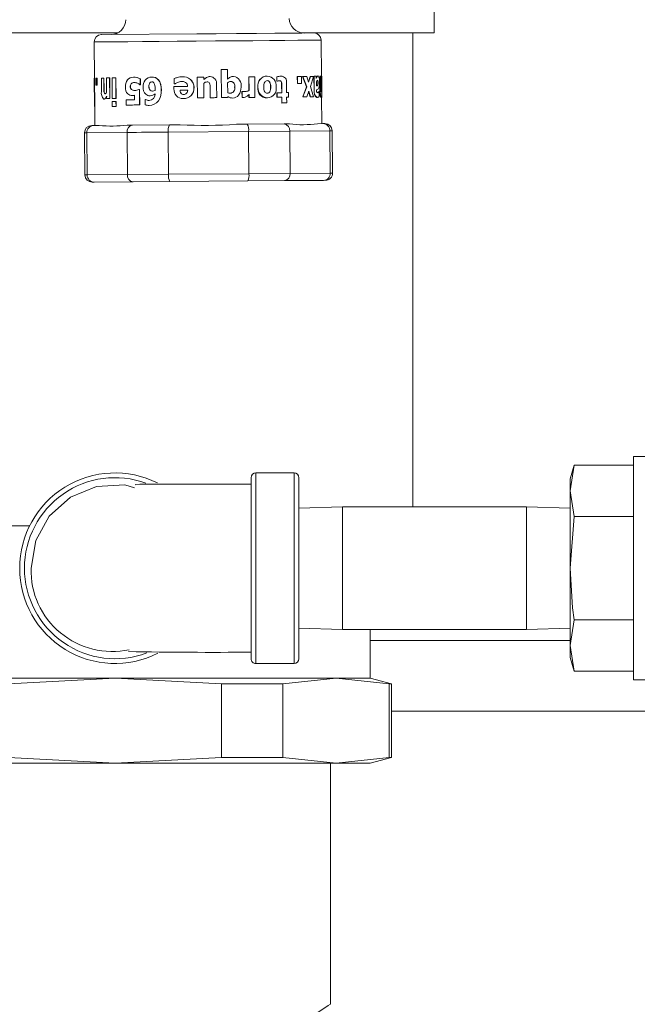
# Model space of a CAD drawing. Units: inches. Extents: x 0.8 to 15.8, y 0.6 to 10.5.
# Drawn here: x 5.2 to 5.3, y 9.3 to 9.5 of the extents above; entities that cross this region are included whole.
import ezdxf

# ---------------------------------------------------------------- set-up
doc = ezdxf.new("R2010")
doc.units = ezdxf.units.IN
doc.header["$MEASUREMENT"] = 0

msp = doc.modelspace()

# ---------------------------------------------------------------- linework, layer by layer
at = {"color": 7, "linetype": 'Continuous', "lineweight": 15}
for p, q in [((5.272724093255171, 9.484718963800011), (5.272724093255171, 9.524641169281953)), ((5.214130263469426, 9.484718963800011), (5.155536433683681, 9.484718963800011)), ((5.229163423138416, 9.484515466150834), (5.211704815932847, 9.484376598866152)), ((5.214682897085355, 9.484718963800011), (5.214130263469426, 9.484718963800011)), ((5.272724093255171, 9.484718963800011), (5.24834505043951, 9.484718963800011)), ((5.268817720604144, 9.397635634238512), (5.268817720604144, 9.484718963800011)), ((5.210317365294128, 9.483032194396827), (5.210370164684185, 9.476397071046339)), ((5.252035532251193, 9.476728484995594), (5.251982732861136, 9.483363608346082)), ((5.233626536024599, 9.477963770725468), (5.233621647192187, 9.477963746281306)), ((5.233662713384454, 9.472809939151858), (5.233621647192187, 9.477963746281306)), ((5.233626536024599, 9.477963770725468), (5.233667602216865, 9.47280996359602)), ((5.234805331295944, 9.476218628663275), (5.234791447011893, 9.47797303506289)), ((5.210331249578181, 9.476396753272232), (5.210328511832029, 9.47639672882807)), ((5.210328511832029, 9.47639672882807), (5.210369969130889, 9.471174038049927)), ((5.210331249578181, 9.476396753272232), (5.210372902430337, 9.476397071046339)), ((5.210372902430337, 9.47117406249409), (5.210331249578181, 9.476396753272232)), ((5.210372902430337, 9.476397071046339), (5.210414555282493, 9.47117440471236)), ((5.210587424396605, 9.476398782137682), (5.210597788721319, 9.475077917396424)), ((5.210807421855176, 9.476400542117352), (5.210848292494145, 9.476400859891458)), ((5.210817981733187, 9.475079677376094), (5.210807421855176, 9.476400542117352)), ((5.210848292494145, 9.476400859891458), (5.210858656818861, 9.4750799951502)), ((5.211626203507651, 9.47640704426446), (5.211645758837302, 9.473951701517677)), ((5.212069131724239, 9.476410564223798), (5.212107264617059, 9.476410881997904)), ((5.212083993774774, 9.474542712468047), (5.212069131724239, 9.476410564223798)), ((5.212107264617059, 9.476410881997904), (5.212122126667594, 9.474543030242154)), ((5.212568183736926, 9.476414548622213), (5.212589303492949, 9.473744439467541)), ((5.213128052824826, 9.47641899745971), (5.213164034631384, 9.476419290789654)), ((5.213157972479191, 9.47264682325841), (5.213128052824826, 9.47641899745971)), ((5.213164034631384, 9.476419290789654), (5.213194149839046, 9.472647116588353)), ((5.213595620756775, 9.476422712972342), (5.21362554041114, 9.472650538771044)), ((5.214255613132487, 9.476427968467187), (5.214289443852783, 9.47642823735297)), ((5.214285728340148, 9.472655794265886), (5.214255613132487, 9.476427968467187)), ((5.214289443852783, 9.47642823735297), (5.214319559060444, 9.47265606315167)), ((5.217085073779649, 9.475360491909877), (5.217113233454346, 9.475360711907335)), ((5.217499255661651, 9.476559111396655), (5.217526437569866, 9.476559331394114)), ((5.217672906988949, 9.475592075901266), (5.217700088897164, 9.475592295898725)), ((5.218770156535652, 9.476265317012816), (5.218794991804309, 9.476265537010274)), ((5.218778760880697, 9.475175400714733), (5.218770156535652, 9.476265317012816)), ((5.218778760880697, 9.475175400714733), (5.218803596149354, 9.475175620712191)), ((5.218794991804309, 9.476265537010274), (5.218803596149354, 9.475175620712191)), ((5.220518403006426, 9.475529621067194), (5.220539718315746, 9.475529792176328)), ((5.220867856747284, 9.476585902198279), (5.220888389843418, 9.476586073307413)), ((5.220898754168132, 9.475735245358472), (5.220878025518703, 9.475735074249338)), ((5.222078136099367, 9.47609714117782), (5.222096518109239, 9.476097287842792)), ((5.225010848887085, 9.476302814357421), (5.225018475465649, 9.475330401146378)), ((5.225138936296298, 9.475331354468699), (5.225151060600681, 9.475331452245346)), ((5.225584797812334, 9.475602342449333), (5.225596139903532, 9.475602415781818)), ((5.226326140359393, 9.475774356017773), (5.226335918024219, 9.47577442935026)), ((5.226437801291699, 9.476626161733197), (5.226447383403228, 9.476626235065682)), ((5.230411639830021, 9.476556471427154), (5.229236951177903, 9.476547133757245)), ((5.229236951177903, 9.476547133757245), (5.229267066385564, 9.472774959555947)), ((5.230411639830021, 9.476556471427154), (5.230413204256394, 9.476556495871316)), ((5.230414964236062, 9.476139136248245), (5.230411639830021, 9.476556471427154)), ((5.230413204256394, 9.476556495871316), (5.230416528662434, 9.476139160692407)), ((5.230441755037683, 9.472784321670016), (5.230420439728364, 9.475458464111428)), ((5.230420439728364, 9.475458464111428), (5.230422004154736, 9.475458464111428)), ((5.230422004154736, 9.475458464111428), (5.230443319464054, 9.472784321670016)), ((5.231508302716834, 9.47545494415209), (5.231507716056944, 9.47545494415209)), ((5.232798758920484, 9.47280307034232), (5.232779203590834, 9.4752584130891)), ((5.234825277732188, 9.473702517729603), (5.23481061123495, 9.475550105275003)), ((5.235309272141044, 9.47657111348023), (5.23530105890259, 9.476571064591905)), ((5.235390817865687, 9.475781640378068), (5.235399226657437, 9.475781689266393)), ((5.235903558609129, 9.476701449752351), (5.235894172050896, 9.476701376419864)), ((5.238716006119495, 9.476622519553048), (5.238700948515665, 9.476622421776401)), ((5.238721090505204, 9.474098170936761), (5.238700948515665, 9.476622421776401)), ((5.238716006119495, 9.476622519553048), (5.238735952555739, 9.47409829315757)), ((5.239831833229365, 9.47285899858512), (5.239801913575, 9.47663117278642)), ((5.242053123124391, 9.475923758736304), (5.242074829540303, 9.47592392984544)), ((5.242075025093599, 9.476766764553386), (5.242053318677686, 9.476766593444252)), ((5.242518344416782, 9.47567623715125), (5.242541028599176, 9.475676432704548)), ((5.243830115929752, 9.476630781679827), (5.243855342305001, 9.476631001677285)), ((5.243836569188536, 9.475804226783815), (5.243830115929752, 9.476630781679827)), ((5.243861991117082, 9.475804446781273), (5.243836569188536, 9.475804226783815)), ((5.243855342305001, 9.476631001677285), (5.243861991117082, 9.475804446781273)), ((5.244305114886967, 9.475921412096746), (5.244279106298531, 9.475921216543451)), ((5.244587298293827, 9.47674217372635), (5.244560703045502, 9.47674195372889)), ((5.244704630271731, 9.475669319453386), (5.244677643916813, 9.475669099455928)), ((5.245637810602664, 9.473723686373951), (5.245623730765315, 9.475486183791208)), ((5.247641254125379, 9.476693529843843), (5.247608401171566, 9.476693260958061)), ((5.247618765496282, 9.475372396216803), (5.247608401171566, 9.476693260958061)), ((5.247618765496282, 9.475372396216803), (5.247651618450095, 9.475372665102585)), ((5.247641254125379, 9.476693529843843), (5.247651618450095, 9.475372665102585)), ((5.248357761403782, 9.475378262815697), (5.248347201525771, 9.476699127556955)), ((5.24860924294309, 9.476701229754893), (5.248574434456312, 9.476700936424947)), ((5.24931362591711, 9.474790234053101), (5.248574434456312, 9.476700936424947)), ((5.24933259458687, 9.476706974132979), (5.24860924294309, 9.476701229754893)), ((5.24860924294309, 9.476701229754893), (5.249349803276963, 9.474790527383046)), ((5.249686546053549, 9.475627911042851), (5.24933259458687, 9.476706974132979)), ((5.249667186277194, 9.475686699252615), (5.249972640526338, 9.476712058518688)), ((5.250010186759267, 9.476712376292793), (5.249686546053549, 9.475627911042851)), ((5.250010186759267, 9.476712376292793), (5.249972640526338, 9.476712058518688)), ((5.250007644566414, 9.47482411366172), (5.250556953776302, 9.476716727353642)), ((5.250706747601426, 9.476717900673421), (5.250667832495421, 9.476717607343476)), ((5.250688365591555, 9.474152852527297), (5.250667832495421, 9.476717607343476)), ((5.250706747601426, 9.476717900673421), (5.25072728069756, 9.474153170301404)), ((5.251095898661476, 9.47631985193838), (5.251092574255435, 9.476720980637841)), ((5.251106654092784, 9.474954425489681), (5.251100396387296, 9.475736394234088)), ((5.251232199309141, 9.476665370169146), (5.251192110883357, 9.47666505239504)), ((5.251423450433125, 9.476824917214934), (5.251382970900748, 9.476824574996664)), ((5.251387273073272, 9.475544189787783), (5.251427557052351, 9.47554450756189)), ((5.251746504478955, 9.47672618724436), (5.251787570671222, 9.476726505018467)), ((5.251766059808605, 9.474270820053416), (5.251746504478955, 9.47672618724436)), ((5.251787570671222, 9.476726505018467), (5.251807126000872, 9.474271162271684)), ((5.251966110830932, 9.474843742323857), (5.251951053227102, 9.476727800559056)), ((5.252041398850088, 9.476728533883918), (5.251999745997932, 9.476728191665648)), ((5.252021061307252, 9.47405810695514), (5.251999745997932, 9.476728191665648)), ((5.252041398850088, 9.476728533883918), (5.252062518606111, 9.474058424729247)), ((5.252092047153884, 9.474844744534503), (5.252077185103349, 9.476728802769701)), ((5.210817981733187, 9.475079677376094), (5.210858656818861, 9.4750799951502)), ((5.212083993774774, 9.474542712468047), (5.212122126667594, 9.474543030242154)), ((5.212124473307151, 9.473752897147616), (5.21216260619997, 9.473753214921723)), ((5.212326479862444, 9.473515446557332), (5.212364221648669, 9.473515739887278)), ((5.216931759995188, 9.474804142781315), (5.216960310776478, 9.474804362778773)), ((5.217129464377956, 9.474299224169734), (5.217157428499357, 9.474299444167192)), ((5.217755821586669, 9.474125915060704), (5.217782807941587, 9.474126135058162)), ((5.218613713898447, 9.474270502279309), (5.218638940273696, 9.474270697832605)), ((5.218636202527544, 9.471462650271409), (5.218613713898447, 9.474270502279309)), ((5.218638940273696, 9.474270697832605), (5.218661233349498, 9.471462845824707)), ((5.220371738034046, 9.474835553529566), (5.22035022717143, 9.474835382420432)), ((5.220574917909117, 9.474184801047114), (5.220553602599797, 9.47418462993798)), ((5.222625685329588, 9.474265955665166), (5.22264289401968, 9.474266077885975)), ((5.224956485070656, 9.474851760009015), (5.224959809476696, 9.474426333812463)), ((5.226749708799627, 9.473391099104916), (5.226740713347988, 9.47339102577243)), ((5.228630344852138, 9.47467840201166), (5.228635624791143, 9.474678426455823)), ((5.231613901496948, 9.472793634895762), (5.231599039446412, 9.474665544382416)), ((5.231599821659599, 9.474665544382416), (5.231599039446412, 9.474665544382416)), ((5.231599821659599, 9.474665544382416), (5.231614683710133, 9.472793634895762)), ((5.23528091691305, 9.473604838857998), (5.235289130151503, 9.473604912190485)), ((5.236099111905636, 9.474733743594573), (5.236108889570461, 9.474733816927058)), ((5.237453122930652, 9.473954390375505), (5.237440803072972, 9.473954268154694)), ((5.237449602971315, 9.472840054359521), (5.237440803072972, 9.473954268154694)), ((5.237453122930652, 9.473954390375505), (5.237461922828995, 9.47284015213617)), ((5.238735952555739, 9.47409829315757), (5.238721090505204, 9.474098170936761)), ((5.23873086817003, 9.472850247575101), (5.238726565997506, 9.473393176858691)), ((5.238741623601338, 9.473393299079502), (5.238745925773861, 9.47285036979591)), ((5.240382706865626, 9.474751612277041), (5.240364324855754, 9.474751465612067)), ((5.242078545052936, 9.473602174444334), (5.242100251468848, 9.473602345553468)), ((5.242519322183264, 9.473840700577748), (5.242542006365658, 9.473840871686882)), ((5.24269864455616, 9.47477813419288), (5.242721524291851, 9.474778329746176)), ((5.243878613147285, 9.473709704313249), (5.243853386772035, 9.47370948431579)), ((5.243859840030821, 9.472891044881585), (5.243853386772035, 9.47370948431579)), ((5.243878613147285, 9.473709704313249), (5.24388506640607, 9.472891240434882)), ((5.244752931935969, 9.47505784873937), (5.244725750027754, 9.475057628741911)), ((5.244736505459063, 9.473716524234465), (5.244725750027754, 9.475057628741911)), ((5.244752931935969, 9.47505784873937), (5.24476349181398, 9.473716719787763)), ((5.245966926800685, 9.472907789132599), (5.245960277988605, 9.473726253010968)), ((5.248613545115614, 9.472928860000296), (5.24931362591711, 9.474790234053101)), ((5.249349803276963, 9.474790527383046), (5.248648158049095, 9.47292912888608)), ((5.24931362591711, 9.474790234053101), (5.249349803276963, 9.474790527383046)), ((5.249356452089045, 9.472934751043354), (5.249690066012886, 9.473999025415432)), ((5.249979680445012, 9.472939713208254), (5.249671488449718, 9.473939601657456)), ((5.249690066012886, 9.473999025415432), (5.250017226677942, 9.472940006538197)), ((5.250577877979029, 9.472944479819855), (5.250007644566414, 9.47482411366172)), ((5.25072728069756, 9.474153170301404), (5.250688365591555, 9.474152852527297)), ((5.251109978498825, 9.474225085026195), (5.251109978498825, 9.474245349236545)), ((5.251306509561815, 9.475093781657604), (5.251346597987598, 9.475094099431711)), ((5.251618808176335, 9.473945492700514), (5.251577937537366, 9.473945174926406)), ((5.251647358957626, 9.473034018785494), (5.251640123485656, 9.473945663809648)), ((5.251807126000872, 9.474271162271684), (5.251766059808605, 9.474270820053416)), ((5.252062518606111, 9.474058424729247), (5.252021061307252, 9.47405810695514)), ((5.252107886970901, 9.472857727488693), (5.252098695965964, 9.474019289625783)), ((5.21210159357146, 9.47253711785907), (5.212139726464279, 9.472537435633177)), ((5.212594778985251, 9.473059709599823), (5.212598103391292, 9.472642374420914)), ((5.213157972479191, 9.47264682325841), (5.213194149839046, 9.472647116588353)), ((5.213610287254013, 9.472111520553383), (5.213617522725984, 9.471195817798327)), ((5.214285728340148, 9.472655794265886), (5.214319559060444, 9.47265606315167)), ((5.214308999182433, 9.472117069378172), (5.214342634349433, 9.472117338263955)), ((5.214316234654404, 9.471201366623115), (5.214308999182433, 9.472117069378172)), ((5.214342634349433, 9.472117338263955), (5.214350065374699, 9.471201635508898)), ((5.216152089002014, 9.472387006259837), (5.216159520027281, 9.471442948276788)), ((5.217349070729933, 9.473210970074671), (5.217376643744741, 9.47321119007213)), ((5.217694808958159, 9.473229938744431), (5.21770145777024, 9.472399326117518)), ((5.219735016500618, 9.472443863380798), (5.219660510694649, 9.472443276720908)), ((5.219660510694649, 9.472443276720908), (5.219668332826509, 9.471462748048058)), ((5.219735016500618, 9.472443863380798), (5.219757896236309, 9.472444058934093)), ((5.220373889120307, 9.47229497398967), (5.220395399982923, 9.472295145098803)), ((5.220565335797588, 9.473147415253306), (5.220586651106907, 9.47314758636244)), ((5.22209475812957, 9.472191159633386), (5.222112944586145, 9.472191306298358)), ((5.226655647664008, 9.472636678931153), (5.226664643115646, 9.47263675226364)), ((5.230441755037683, 9.472784321670016), (5.230443319464054, 9.472784321670016)), ((5.231614683710133, 9.472793634895762), (5.231613901496948, 9.472793634895762)), ((5.233662713384454, 9.472809939151858), (5.233667602216865, 9.47280996359602)), ((5.233667602216865, 9.47280996359602), (5.234796335844305, 9.472818959047661)), ((5.234796335844305, 9.472818959047661), (5.234838966462944, 9.472989481522214)), ((5.235745160438958, 9.472725191241985), (5.235736164987318, 9.472725117909498)), ((5.237449602971315, 9.472840054359521), (5.237461922828995, 9.47284015213617)), ((5.237705777789739, 9.472829934476426), (5.23769287127217, 9.472829836699779)), ((5.238745925773861, 9.47285036979591), (5.23873086817003, 9.472850247575101)), ((5.242085193865018, 9.472759413068873), (5.24210690028093, 9.472759584178007)), ((5.24388506640607, 9.472891240434882), (5.243859840030821, 9.472891044881585)), ((5.244751563062893, 9.471820292806559), (5.244742958717847, 9.472898060356096)), ((5.244778549417811, 9.471820512804017), (5.244751563062893, 9.471820292806559)), ((5.244769945072765, 9.472898280353556), (5.244778549417811, 9.471820512804017)), ((5.245652868206495, 9.471827479390207), (5.245644263861448, 9.472905222495582)), ((5.248648158049095, 9.47292912888608), (5.248613545115614, 9.472928860000296)), ((5.248648158049095, 9.47292912888608), (5.249356452089045, 9.472934751043354)), ((5.250017226677942, 9.472940006538197), (5.249979680445012, 9.472939713208254)), ((5.251324304911796, 9.472845065412743), (5.251284216486012, 9.472844747638636)), ((5.251865987543121, 9.473189728097838), (5.251824725797558, 9.47318941032373)), ((5.251976866262241, 9.472854305306004), (5.251935604516677, 9.472853987531897)), ((5.252107886970901, 9.472855356404972), (5.252066234118745, 9.472855014186703)), ((5.252104758118156, 9.468030763250194), (5.25206642967204, 9.472855014186703)), ((5.210372902430337, 9.47117406249409), (5.210414555282493, 9.47117440471236)), ((5.210411817536341, 9.471174380268197), (5.210439390551149, 9.467699324856778)), ((5.214316234654404, 9.471201366623115), (5.214350065374699, 9.471201635508898)), ((5.218636202527544, 9.471462650271409), (5.218661233349498, 9.471462845824707)), ((5.220370760267564, 9.471383255633029), (5.220392271130179, 9.471383426742163)), ((5.238421111748363, 9.467921913396527), (5.236459712184395, 9.46790631802113)), ((5.245170829330604, 9.467975592776417), (5.238421111748363, 9.467921913396527)), ((5.246151529112589, 9.467983390464116), (5.245170829330604, 9.467975592776417)), ((5.252319866744314, 9.46803247434154), (5.251339166962331, 9.46802465220968)), ((5.252677533723626, 9.468035309864339), (5.252319866744314, 9.46803247434154)), ((5.208543696894809, 9.466350887100713), (5.208605491736504, 9.458601134404294)), ((5.216341971252922, 9.466412901939867), (5.208967265335043, 9.466354260395077)), ((5.209028864623443, 9.45860450769866), (5.208967265335043, 9.466354260395077)), ((5.210224086371694, 9.467697613765433), (5.209866419392383, 9.467694778242635)), ((5.211204981706974, 9.467705435897294), (5.210224086371694, 9.467697613765433)), ((5.216403766094619, 9.45866314924345), (5.216341971252922, 9.466412901939867)), ((5.217373319338701, 9.467754495330555), (5.216392619556718, 9.467746697642857)), ((5.224122841367646, 9.467808174710447), (5.217373319338701, 9.467754495330555)), ((5.238657340130543, 9.466590415444772), (5.223907928294785, 9.466473083466868)), ((5.223969527583185, 9.458723330770448), (5.223907928294785, 9.466473083466868)), ((5.22608443648491, 9.467823770085843), (5.224122841367646, 9.467808174710447)), ((5.246223297172405, 9.466650596971773), (5.238657340130543, 9.466590415444772)), ((5.23871913497224, 9.458840662748354), (5.238657340130543, 9.466590415444772)), ((5.253598003090286, 9.466709262960725), (5.246223297172405, 9.466650596971773)), ((5.246284896460805, 9.458900844275353), (5.246223297172405, 9.466650596971773)), ((5.253659602378685, 9.458959510264306), (5.253598003090286, 9.466709262960725)), ((5.25408317081892, 9.458962859114509), (5.254021571530521, 9.466712611810927)), ((5.23871913497224, 9.458840662748354), (5.223969527583185, 9.458723330770448)), ((5.246284896460805, 9.458900844275353), (5.23871913497224, 9.458840662748354)), ((5.253659602378685, 9.458959510264306), (5.246284896460805, 9.458900844275353)), ((5.216403766094619, 9.45866314924345), (5.209028864623443, 9.45860450769866)), ((5.210307000969413, 9.457281296317843), (5.209949333990102, 9.457278436350881)), ((5.217456038383124, 9.457338153438803), (5.210307000969413, 9.457281296317843)), ((5.223969527583185, 9.458723330770448), (5.216403766094619, 9.45866314924345)), ((5.224205755965365, 9.457391832818693), (5.217456038383124, 9.457338153438803)), ((5.238504026346081, 9.457505571504775), (5.224205755965365, 9.457391832818693)), ((5.245253743928323, 9.457559250884666), (5.238504026346081, 9.457505571504775)), ((5.252402781342033, 9.457616132449788), (5.245253743928323, 9.457559250884666)), ((5.252760448321345, 9.457618967972587), (5.252402781342033, 9.457616132449788)), ((5.317396874969162, 9.406885622937407), (5.309313679458038, 9.406885622937407)), ((5.309313679458038, 9.365885601017604), (5.309313679458038, 9.406885622937407)), ((5.298409823198093, 9.40531789660347), (5.29773027549273, 9.402781448126962)), ((5.298409823198093, 9.40531789660347), (5.29773027549273, 9.400584822391458)), ((5.309313679458038, 9.40531789660347), (5.298409823198093, 9.40531789660347)), ((5.239130188001497, 9.369760636252867), (5.239130188001497, 9.403010612146307)), ((5.247005314805138, 9.403885615371529), (5.240005289003367, 9.403885615371529)), ((5.240005289003367, 9.403885615371529), (5.240005289003367, 9.368885633027645)), ((5.247005314805138, 9.368885633027645), (5.247005314805138, 9.403885615371529)), ((5.247880220253712, 9.403010612146307), (5.247880220253712, 9.369760636252867)), ((5.29773027549273, 9.400584822391458), (5.29773027549273, 9.402781448126962)), ((5.29773027549273, 9.386385599755425), (5.29773027549273, 9.400584822391458)), ((5.29773027549273, 9.400584822391458), (5.298409823198093, 9.39585177262361)), ((5.255913549674228, 9.397635634238512), (5.247880220253712, 9.397385497128116)), ((5.289696946072215, 9.397635634238512), (5.255913549674228, 9.397635634238512)), ((5.255913549674228, 9.386385599755425), (5.255913549674228, 9.397635634238512)), ((5.29773027549273, 9.397385497128116), (5.289696946072215, 9.397635634238512)), ((5.289696946072215, 9.386385599755425), (5.289696946072215, 9.397635634238512)), ((5.298409823198093, 9.39585177262361), (5.29773027549273, 9.386385599755425)), ((5.309313679458038, 9.39585177262361), (5.298409823198093, 9.39585177262361)), ((5.159442806334708, 9.39419812506002), (5.198470942145019, 9.39419812506002)), ((5.255913549674228, 9.375135614160662), (5.255913549674228, 9.386385599755425)), ((5.289696946072215, 9.375135614160662), (5.289696946072215, 9.386385599755425)), ((5.29773027549273, 9.372186426007714), (5.29773027549273, 9.386385599755425)), ((5.298409823198093, 9.376919500219726), (5.29773027549273, 9.372186426007714)), ((5.309313679458038, 9.376919500219726), (5.298409823198093, 9.376919500219726)), ((5.247880220253712, 9.375385726826895), (5.255913549674228, 9.375135614160662)), ((5.255913549674228, 9.375135614160662), (5.289696946072215, 9.375135614160662)), ((5.261005170855385, 9.366177268759344), (5.261005170855385, 9.375135614160662)), ((5.289696946072215, 9.375135614160662), (5.29773027549273, 9.375385726826895)), ((5.261005170855385, 9.37313564170896), (5.29773027549273, 9.37313564170896)), ((5.29773027549273, 9.372186426007714), (5.298409823198093, 9.367453351795701)), ((5.29773027549273, 9.369989775828047), (5.29773027549273, 9.372186426007714)), ((5.240005289003367, 9.368885633027645), (5.247005314805138, 9.368885633027645)), ((5.29773027549273, 9.369989775828047), (5.298409823198093, 9.367453351795701)), ((5.309313679458038, 9.367453351795701), (5.298409823198093, 9.367453351795701)), ((5.173535354647499, 9.366177268759344), (5.214130263469426, 9.366177268759344)), ((5.194598986874177, 9.365130618628113), (5.214130263469426, 9.366177268759344)), ((5.214130263469426, 9.366177268759344), (5.254725172291352, 9.366177268759344)), ((5.214130263469426, 9.366177268759344), (5.233661540064674, 9.365130618628113)), ((5.233661540064674, 9.351598966058031), (5.233661540064674, 9.365130618628113)), ((5.244959631770376, 9.365130618628113), (5.233661540064674, 9.365130618628113)), ((5.244959631770376, 9.365130618628113), (5.254725172291352, 9.366177268759344)), ((5.244959631770376, 9.365130618628113), (5.244959631770376, 9.351598966058031)), ((5.254725172291352, 9.366177268759344), (5.261005170855385, 9.366177268759344)), ((5.254725172291352, 9.366177268759344), (5.264490908365625, 9.365130618628113)), ((5.264911543506412, 9.365130618628113), (5.261005170855385, 9.366177268759344)), ((5.264490908365625, 9.351598966058031), (5.264490908365625, 9.365130618628113)), ((5.264911543506412, 9.365130618628113), (5.264490908365625, 9.365130618628113)), ((5.264911543506412, 9.351598966058031), (5.264911543506412, 9.365130618628113)), ((5.309313679458038, 9.365885601017604), (5.317396874969162, 9.365885601017604)), ((5.264911543506412, 9.360114774349352), (5.580015761173378, 9.360114774349352)), ((5.214130263469426, 9.350552267038475), (5.173535354647499, 9.350552267038475)), ((5.194598986874177, 9.351598966058031), (5.214130263469426, 9.350552267038475)), ((5.214130263469426, 9.350552267038475), (5.233661540064674, 9.351598966058031)), ((5.254725172291352, 9.350552267038475), (5.214130263469426, 9.350552267038475)), ((5.244959631770376, 9.351598966058031), (5.233661540064674, 9.351598966058031)), ((5.244959631770376, 9.351598966058031), (5.254725172291352, 9.350552267038475)), ((5.253713575088521, 9.306313613642729), (5.253713575088521, 9.350552267038475)), ((5.254725172291352, 9.350552267038475), (5.264490908365625, 9.351598966058031)), ((5.261005170855385, 9.350552267038475), (5.254725172291352, 9.350552267038475)), ((5.261005170855385, 9.350552267038475), (5.264911543506412, 9.351598966058031)), ((5.264911543506412, 9.351598966058031), (5.264490908365625, 9.351598966058031))]:
    msp.add_line(p, q, dxfattribs=at)
at = {"color": 7, "linetype": 'Continuous', "lineweight": 15, "flags": 128}
for points in [[(5.250558322649377, 9.484685646407119), (5.25053857176643, 9.484685499742147), (5.249855112995138, 9.484680048694008), (5.248449084793251, 9.484668877711943), (5.246295065232224, 9.484651742354338), (5.243459346879574, 9.484629180392753), (5.240100914565359, 9.484602462923618), (5.236442894600896, 9.484573374370763), (5.232726404200777, 9.484543796934666), (5.229163423138416, 9.484515466150834)], [(5.229039051241837, 9.483181108232117), (5.225566806909056, 9.483153486328986), (5.222255111832706, 9.483127135522281), (5.219199396021485, 9.48310283802519), (5.216487462905524, 9.483081253830088), (5.214197338250128, 9.48306304292935), (5.212394923516221, 9.483048718650382), (5.211132040327378, 9.483038672099774), (5.210445061596748, 9.48303319660747), (5.210317365294128, 9.483032194396827)], [(5.251982732861136, 9.483363608346082), (5.251767233128384, 9.483361897254738), (5.250965660166003, 9.48335551732844), (5.249593853791004, 9.483344590787997), (5.247691511322582, 9.48332945985168), (5.245313387683757, 9.483310540070242), (5.242527730975014, 9.483288393659413), (5.239414718047915, 9.483263631723243), (5.236064107865561, 9.483236987586594), (5.232571917096536, 9.483209194574327), (5.229039051241837, 9.483181108232117)], [(5.234791447011893, 9.47797303506289), (5.234646346465884, 9.477971886187273), (5.23450105036658, 9.477970737311656), (5.234355754267274, 9.477969588436038), (5.234210262614673, 9.477968415116258), (5.234064379855479, 9.477967266240643), (5.23391869264958, 9.477966092920864), (5.23377261433709, 9.477964944045247), (5.233626536024599, 9.477963770725468)], [(5.210807421855176, 9.476400542117352), (5.210776328881031, 9.476400297675731), (5.210746213673368, 9.47640005323411), (5.210717076232189, 9.47639980879249), (5.210689112110789, 9.476399588795031), (5.210662125755871, 9.476399393241733), (5.210636117167435, 9.476399173244275), (5.210611281898778, 9.47639897769098), (5.210587424396605, 9.476398782137682)], [(5.212069131724239, 9.476410564223798), (5.212010270181992, 9.476410099784717), (5.211952581959522, 9.47640963534564), (5.211895675950238, 9.47640919535072), (5.211839943260734, 9.476408755355804), (5.211784992784415, 9.476408315360887), (5.21173102007458, 9.47640787536597), (5.211678220684522, 9.476407459815215), (5.211626203507651, 9.47640704426446)], [(5.213128052824826, 9.47641899745971), (5.213054915891933, 9.47641841079982), (5.212982561172224, 9.476417848584092), (5.212911184219, 9.476417261924203), (5.212840785032257, 9.476416724152637), (5.212771168058701, 9.47641616193691), (5.212702528851627, 9.476415624165345), (5.212634867411035, 9.476415086393779), (5.212568183736926, 9.476414548622213)], [(5.214255613132487, 9.476427968467187), (5.214170156341913, 9.476427284030649), (5.214085481764525, 9.476426624038274), (5.214001589400324, 9.476425939601734), (5.213918674802605, 9.476425279609359), (5.213836737971368, 9.476424644061145), (5.213755387800021, 9.47642398406877), (5.213675015395157, 9.476423348520557), (5.213595620756775, 9.476422712972342)], [(5.231146920224888, 9.476590839919014), (5.231395664018045, 9.476659870232682), (5.231579093010168, 9.476671114547232)], [(5.239801913575, 9.47663117278642), (5.239667568460299, 9.476630097243287), (5.239532832239006, 9.476629021700159), (5.239397704911119, 9.476627946157027), (5.23926218647664, 9.476626870613895), (5.23912608138227, 9.476625795070765), (5.238989780734605, 9.476624719527635), (5.238853088980346, 9.476623619540343), (5.238716006119495, 9.476622519553048)], [(5.243861991117082, 9.475804446781273), (5.243871964335203, 9.475804520113758), (5.243882133106622, 9.475804593446245), (5.243892106324744, 9.475804691222894), (5.243902275096163, 9.475804764555381), (5.243912248314285, 9.475804837887866), (5.243922417085702, 9.475804911220353), (5.243932390303824, 9.475805008997), (5.243942559075243, 9.475805082329487)], [(5.248347201525771, 9.476699127556955), (5.248261940288494, 9.47669846756458), (5.24817589683803, 9.476697783128042), (5.248088875621084, 9.476697074247342), (5.248001072190953, 9.476696389810805), (5.247912290994338, 9.476695680930105), (5.247822727584539, 9.476694972049405), (5.247732381961552, 9.476694238724543), (5.247641254125379, 9.476693529843843)], [(5.247651618450095, 9.475372665102585), (5.247742941839563, 9.475373373983285), (5.24783328746255, 9.475374107308147), (5.247922850872349, 9.475374816188847), (5.248011436515667, 9.475375525069547), (5.248099435499096, 9.475376209506084), (5.248186261162745, 9.475376918386784), (5.248272500166505, 9.475377602823322), (5.248357761403782, 9.475378262815697)], [(5.250556953776302, 9.476716727353642), (5.250493007848344, 9.476716214026238), (5.250427693047311, 9.476715700698835), (5.250361400479795, 9.476715162927269), (5.250293543485906, 9.476714625155704), (5.25022451317224, 9.476714062939976), (5.250154309538794, 9.47671352516841), (5.250082932585568, 9.476712938508522), (5.250010186759267, 9.476712376292793)], [(5.251092574255435, 9.476720980637841), (5.251047792550535, 9.47672061397541), (5.251002033079152, 9.47672024731298), (5.250955295841287, 9.476719880650547), (5.250907385283643, 9.476719513988117), (5.250858692512812, 9.476719122881523), (5.2508090219755, 9.47671873177493), (5.250758373671705, 9.476718316224176), (5.250706747601426, 9.476717900673421)], [(5.251951053227102, 9.476727800559056), (5.251934235643603, 9.476727678338246), (5.25191644029362, 9.476727531673273), (5.251897667177155, 9.476727385008301), (5.251877720740912, 9.476727213899167), (5.251856796538186, 9.476727042790031), (5.25183469901568, 9.476726871680897), (5.251811623726693, 9.476726700571763), (5.251787570671222, 9.476726505018467)], [(5.252077185103349, 9.476728802769701), (5.252076402890163, 9.476728802769701), (5.252074447357198, 9.476728778325539), (5.25207151405775, 9.476728753881376), (5.252067602991819, 9.476728729437214), (5.252062714159408, 9.47672868054889), (5.252056652007216, 9.476728656104727), (5.252049416535244, 9.47672858277224), (5.252041398850088, 9.476728533883918)], [(5.210597788721319, 9.475077917396424), (5.21062184177679, 9.475078112949722), (5.210646677045447, 9.475078308503017), (5.210672685633883, 9.475078528500475), (5.210699671988801, 9.475078724053773), (5.2107276361102, 9.475078944051232), (5.21075677355138, 9.475079188492852), (5.210786888759042, 9.475079432934473), (5.210817981733187, 9.475079677376094)], [(5.218613713898447, 9.474270502279309), (5.218602958467138, 9.474270428946824), (5.218592007482534, 9.474270331170175), (5.218581056497928, 9.474270233393526), (5.218570105513325, 9.47427016006104), (5.218559350082017, 9.474270062284392), (5.218548399097412, 9.474269988951905), (5.218537448112809, 9.474269891175256), (5.2185266926815, 9.474269817842771)], [(5.227465238311548, 9.47487173088942), (5.227147659758019, 9.474869188696566), (5.226831058970975, 9.474866670947872), (5.226515631503708, 9.474864177643342), (5.226201181802924, 9.47486165989465), (5.225888100975217, 9.47485916659012), (5.225576193467289, 9.47485669772975), (5.225265654832435, 9.474854228869383), (5.224956485070656, 9.474851760009015)], [(5.226078960992608, 9.474151605875033), (5.226252221213313, 9.474152974748108), (5.226425872540611, 9.474154368065346), (5.226599914974503, 9.474155736938421), (5.226774348514987, 9.474157130255659), (5.226948977608768, 9.474158523572896), (5.227123997809142, 9.474159916890134), (5.227299213562813, 9.474161310207371), (5.227474820423076, 9.474162703524609)], [(5.237546010746493, 9.473955123700367), (5.237534473101999, 9.473955025923718), (5.237522935457505, 9.47395492814707), (5.237511202259715, 9.473954830370422), (5.23749966461522, 9.473954757037935), (5.23748793141743, 9.473954659261288), (5.237476393772936, 9.47395456148464), (5.237464856128443, 9.47395446370799), (5.237453122930652, 9.473954390375505)], [(5.24476349181398, 9.473716719787763), (5.244654959734419, 9.47371586424209), (5.244545840994967, 9.473715008696418), (5.244436135595627, 9.473714128706584), (5.244325843536397, 9.47371324871675), (5.244214964817278, 9.473712368726915), (5.244103499438268, 9.47371148873708), (5.243991251846073, 9.473710584303085), (5.243878613147285, 9.473709704313249)], [(5.245960277988605, 9.473726253010968), (5.245920385116117, 9.47372593523686), (5.245880296690332, 9.473725617462753), (5.245840208264548, 9.473725299688647), (5.245799924285468, 9.47372498191454), (5.245759444753091, 9.473724664140432), (5.245718965220714, 9.473724321922164), (5.245678485688337, 9.473724004148057), (5.245637810602664, 9.473723686373951)], [(5.251284216486012, 9.472844747638636), (5.251261336750321, 9.472845163189392), (5.251166884508108, 9.472860709676464), (5.251117996183981, 9.47287843169396), (5.251111934031789, 9.472881193884273), (5.251108805179046, 9.472882636089835), (5.251102547473557, 9.472885593833444), (5.251096289768069, 9.472888698242027), (5.251093160915325, 9.472890311556723), (5.251086903209837, 9.472893611518602), (5.251083774357092, 9.472895322609945), (5.251077516651604, 9.472898867013445), (5.251071258946117, 9.472902533637754), (5.251065001240628, 9.472906371371199), (5.25105874353514, 9.472910380213778), (5.251052290276355, 9.472914535721328), (5.251046032570867, 9.472918837893852), (5.251039774865378, 9.47292333561967), (5.251033321606593, 9.472928004454625), (5.251027063901105, 9.47293281995455), (5.251001641972559, 9.472954037487222), (5.250900149811672, 9.473075280531058), (5.250806870889238, 9.47327232492145), (5.250764631377193, 9.473415445490332), (5.25071104977395, 9.47372864853885), (5.250694623297044, 9.4739365461372), (5.250688365591555, 9.474152852527297)], [(5.251999941551229, 9.47387827125484), (5.252005612596827, 9.47390256875193), (5.252021061307252, 9.47405810695514)], [(5.212598103391292, 9.472642374420914), (5.212664982618698, 9.47264291219248), (5.212732644059288, 9.472643449964044), (5.212801283266362, 9.47264398773561), (5.212870704686623, 9.472644549951337), (5.212941299426662, 9.472645112167065), (5.21301248082659, 9.472645674382793), (5.213084835546298, 9.472646261042682), (5.213157972479191, 9.47264682325841)], [(5.214308999182433, 9.472117069378172), (5.214218262452854, 9.472116360497472), (5.214128503489757, 9.47211562717261), (5.214039722293142, 9.47211491829191), (5.213951918863011, 9.472114233855372), (5.213865093199362, 9.472113549418834), (5.213779049748899, 9.472112864982297), (5.213694179618214, 9.472112180545759), (5.213610287254013, 9.472111520553383)], [(5.21362554041114, 9.472650538771044), (5.213705130602819, 9.472651174319257), (5.213785503007684, 9.47265180986747), (5.213866657625734, 9.472652469859845), (5.213948790010266, 9.47265312985222), (5.214031704607986, 9.472653789844598), (5.214115401418891, 9.472654449836973), (5.214200075996279, 9.472655109829349), (5.214285728340148, 9.472655794265886)], [(5.21770145777024, 9.472399326117518), (5.217499842321541, 9.472397737246984), (5.217300182405808, 9.472396148376449), (5.217103064682928, 9.472394559505915), (5.21690809804631, 9.472393019523706), (5.216715478049251, 9.472391479541495), (5.21652520469175, 9.472389964003447), (5.216337473527103, 9.47238847290956), (5.216152089002014, 9.472387006259837)], [(5.229267066385564, 9.472774959555947), (5.229413535804649, 9.472776132875726), (5.229560200777029, 9.472777306195505), (5.229707061302705, 9.47277845507112), (5.229853726275086, 9.4727796283909), (5.230000586800763, 9.472780801710678), (5.230147642879736, 9.472781975030458), (5.23029469895871, 9.472783148350237), (5.230441755037683, 9.472784321670016)], [(5.231614683710133, 9.472793634895762), (5.231762913108886, 9.472794808215541), (5.231910946954342, 9.472796005979482), (5.232059176353094, 9.472797179299262), (5.232207210198551, 9.47279835261904), (5.232355244044006, 9.47279952593882), (5.232503082336165, 9.472800699258599), (5.232650920628324, 9.472801872578378), (5.232798758920484, 9.47280307034232)], [(5.238745925773861, 9.47285036979591), (5.238883008634712, 9.472851445339042), (5.239019895942268, 9.472852545326335), (5.239156196589933, 9.472853620869465), (5.239292106131005, 9.472854696412597), (5.239427624565485, 9.47285579639989), (5.239562751893372, 9.472856871943021), (5.239697488114665, 9.472857923041989), (5.239831833229365, 9.47285899858512)], [(5.24388506640607, 9.472891240434882), (5.243997705104858, 9.472892144868878), (5.244109952697054, 9.472893024858712), (5.244221418076062, 9.472893929292708), (5.244332492348478, 9.472894809282543), (5.244442784407708, 9.472895689272377), (5.244552489807049, 9.472896544818049), (5.244661608546499, 9.472897424807885), (5.244769945072765, 9.472898280353556)], [(5.244778549417811, 9.471820512804017), (5.244890210350117, 9.471821417238015), (5.245001284622532, 9.471822297227849), (5.245111576681762, 9.471823177217683), (5.245221282081103, 9.471824032763354), (5.245330205267258, 9.47182491275319), (5.245438346240226, 9.471825768298862), (5.245545900553306, 9.471826623844535), (5.245652868206495, 9.471827479390207)], [(5.245644263861448, 9.472905222495582), (5.245684938947122, 9.472905564713852), (5.245725614032795, 9.472905882487957), (5.245766093565173, 9.472906200262063), (5.245806377544253, 9.472906518036172), (5.245846661523333, 9.472906835810278), (5.245886749949118, 9.472907153584384), (5.245926838374902, 9.472907471358491), (5.245966926800685, 9.472907789132599)], [(5.250017226677942, 9.472940006538197), (5.250091928037208, 9.47294061764225), (5.250165260523398, 9.47294120430214), (5.250237224136512, 9.472941766517867), (5.250308014429849, 9.472942328733595), (5.250377435850108, 9.472942890949321), (5.250445488397292, 9.472943428720887), (5.250512367624698, 9.472943966492451), (5.250577877979029, 9.472944479819855)], [(5.213617522725984, 9.471195817798327), (5.213701415090186, 9.471196477790702), (5.213786480774166, 9.47119716222724), (5.213872328671333, 9.471197846663777), (5.213959154334982, 9.471198531100315), (5.214046957765113, 9.471199239981015), (5.214135738961728, 9.471199948861715), (5.214225497924825, 9.471200657742415), (5.214316234654404, 9.471201366623115)], [(5.216159520027281, 9.471442948276788), (5.216449525566001, 9.471445270472183), (5.21674520215032, 9.47144761711174), (5.217046745333534, 9.471450012639623), (5.217353959562347, 9.471452457055829), (5.217666453730165, 9.47145495036036), (5.217984618943582, 9.471457468109053), (5.218307868542709, 9.47146003474607), (5.218636202527544, 9.471462650271409)], [(5.208967265335043, 9.466354260395077), (5.208782271916547, 9.46635276930119), (5.208649882334812, 9.466351718202223), (5.208570292143133, 9.46635108265401), (5.208543696894809, 9.466350887100713)], [(5.223907928294785, 9.466473083466868), (5.222877362422192, 9.466464894672576), (5.221866547432547, 9.466456852543258), (5.220877829965406, 9.466448981523072), (5.219913165553737, 9.466441306056185), (5.218975291943687, 9.466433850586755), (5.218065969114929, 9.466426615114784), (5.217187543707019, 9.466419648528596), (5.216341971252922, 9.466412901939867)], [(5.254021571530521, 9.466712611810927), (5.253994976282195, 9.46671241625763), (5.253915386090517, 9.466711780709417), (5.253782996508781, 9.466710729610448), (5.253598003090286, 9.466709262960725)], [(5.25408317081892, 9.458962859114509), (5.254056575570594, 9.458962663561213), (5.253976985378917, 9.458962028012998), (5.25384459579718, 9.45896097691403), (5.253659602378685, 9.458959510264306)], [(5.209028864623443, 9.45860450769866), (5.208843871204947, 9.458603016604775), (5.208711481623212, 9.458601965505805), (5.208631891431533, 9.458601329957592), (5.208605491736504, 9.458601134404294)], [(5.198713623785985, 9.386385599755425), (5.199580120442809, 9.39144710572892), (5.202061496222188, 9.395940456043576), (5.205932669279844, 9.39941983807168), (5.210748755866224, 9.401422034942131), (5.215908820701158, 9.401697789534367), (5.21768190244059, 9.40117644444588)], [(5.239130188001497, 9.401802826098756), (5.236034579317789, 9.401802826098756), (5.23071240080005, 9.401802826098756), (5.226352344501125, 9.401802826098756), (5.222942286116632, 9.401802826098756), (5.22038777340436, 9.401802801654592), (5.218680788679148, 9.40179695949986), (5.217915784183211, 9.40174022459971), (5.217974645725461, 9.401685909671604)], [(5.29773027549273, 9.386385599755425), (5.298143675161548, 9.379108230490882), (5.298409823198093, 9.376919500219726)], [(5.253689326479754, 9.306313613642729), (5.253296264353775, 9.306054554413182), (5.252132135579667, 9.305296443170947), (5.250216886593676, 9.304078488351976), (5.24753096206615, 9.302436280656234), (5.244139872351419, 9.300482312117532), (5.239601862552673, 9.298100668519373), (5.234261693131655, 9.295687687505445), (5.229031229109976, 9.2937909671943), (5.223205109747138, 9.292292491171489), (5.218243140401564, 9.291573392811907), (5.213022454044712, 9.291399252601368), (5.207974245695379, 9.291805221244916), (5.202957912533377, 9.29275321473806), (5.197111064521108, 9.294499554564192), (5.19164495877714, 9.296695618083968), (5.186824570018238, 9.299029106682864), (5.182577543524695, 9.301354088713362), (5.178823702444943, 9.303593418399991), (5.176079307481761, 9.305328073916657), (5.174945489468612, 9.306066923159186), (5.17454695185033, 9.30632960012472), (5.17454695185033, 9.30632960012472)]]:
    msp.add_lwpolyline(points, dxfattribs=at)
at = {"color": 7, "linetype": 'Continuous', "lineweight": 15}
for centre, radius, start, end in [((5.213389322310815, 9.487098414070157), 0.002708333333333912, 270.4557346527534, 0.4557346527715546), ((5.248846533974746, 9.48738044916893), 0.002708333333333919, 180.4557346527722, 270.4557346527722), ((5.211650692356482, 9.483042790071215), 0.001333333333333782, 90.45573465275315, 180.4557346527164), ((5.250649458651947, 9.483352995538255), 0.001333333333333789, 0.4557346527913125, 90.4557346527913), ((5.218041500688125, 9.474893249515365), 0.002008648098060793, 144.9112286541699, 184.1350678294999), ((5.217458997100396, 9.475203837991119), 0.001355871216417422, 88.29852224517744, 141.4987598849519), ((5.217811617874027, 9.474860978303944), 0.0008816916488131743, 145.4906983468667, 183.6959577304114), ((5.217799379357539, 9.474872920870878), 0.0008418647728207484, 144.5904290385052, 184.6711113175949), ((5.217617419088188, 9.4748710766572), 0.0007231312585387758, 85.59920744256273, 137.4059111726264), ((5.217646355189749, 9.474869096906202), 0.0007251924531449833, 85.7507296976994, 137.3194849202396), ((5.217565488699581, 9.473949883643742), 0.002610068252342288, 62.51305533036287, 91.45409260123569), ((5.217564792190391, 9.473839342107292), 0.002720259692996775, 63.11275992222651, 90.80787533087513), ((5.217665363724052, 9.474349708393593), 0.001242390407629032, 60.85060079372912, 89.65212231584627), ((5.217034483215346, 9.472987726411917), 0.00274148173717352, 52.91398757517538, 63.20088731197981), ((5.21887182750044, 9.457353851575995), 0.01782179214052706, 90.29920384652947, 90.5921824666704), ((5.22094319825621, 9.47492942943231), 0.001658185263281725, 92.60419462189121, 185.6490761355401), ((5.221489129786282, 9.474926978166552), 0.001142579952049171, 148.1673201082135, 184.5980914675987), ((5.221411580687418, 9.474951391614043), 0.001046274918741995, 146.4393821232875, 186.3565204177185), ((5.22089868884696, 9.475281439617145), 0.0004541050017992605, 92.60805417219173, 146.8708032488076), ((5.220918500372774, 9.475284298475469), 0.0004513790024888322, 92.50728401834355, 147.0521896361076), ((5.220961583577707, 9.47507515145488), 0.001513655352920092, 42.46812475612114, 93.55007461470065), ((5.220886497037617, 9.475287153794104), 0.0004480005589840211, 33.66737074680893, 91.08350581590847), ((5.220960795537651, 9.475027583422014), 0.001560170922510939, 43.28539678663342, 92.65998503797117), ((5.219732201647701, 9.474619985515472), 0.001780557389646933, 354.4402352795917, 30.9426456320561), ((5.219793289832192, 9.474416486179116), 0.002836392724799624, 356.9578200962426, 36.33693196736607), ((5.219872499711038, 9.474436594410799), 0.002775636955836407, 356.4779136611677, 36.74900966753797), ((5.226364052812111, 9.473479033746301), 0.003131277343584133, 104.5469001150446, 115.604537047601), ((5.224687183680822, 9.524803221449007), 0.0494739295280143, 270.3836720288614, 270.5231821728088), ((5.226523692140567, 9.47355527624422), 0.002252110700588918, 114.6387283195183, 127.9424922148693), ((5.226472937227421, 9.473661185015247), 0.002130058787043648, 114.3073062241816, 128.3586642853312), ((5.226410440539369, 9.473587207674443), 0.003039077225406534, 89.48416025831031, 105.905782514241), ((5.226337898833741, 9.474040156908185), 0.001734238972407616, 90.3884794000945, 115.7378639704702), ((5.226351521584983, 9.474030535869279), 0.001743963286344248, 90.51264273311197, 115.667050010667), ((5.22641084178163, 9.474421060157681), 0.001355943957496358, 59.22484825144174, 93.58141330863843), ((5.226652871303766, 9.474660335462996), 0.001977556076247299, 0.523449828318496, 96.24357801676554), ((5.226716168891628, 9.474725118176023), 0.001920023715197677, 358.6065264532457, 98.04730883513031), ((5.226583581046424, 9.474874846175894), 0.0008816627689515842, 359.7975494207159, 53.77245661816492), ((5.23172386311591, 9.474814380279293), 0.001862308957971603, 94.43435564616885, 134.6550294724853), ((5.23111766502827, 9.474544512882751), 0.001149534674218133, 94.70716807542205, 127.3388968207426), ((5.231091584250709, 9.475213337619387), 0.000481692844720347, 30.10445453693603, 98.14596950590429), ((5.231102038871041, 9.475235774152209), 0.0004610959423059066, 28.38045227810401, 99.77910758555225), ((5.229240415380971, 9.47479266430141), 0.002362047195947912, 356.914983180077, 16.2831144945349), ((5.229706889763293, 9.47484609261187), 0.001901522765367822, 354.5515990628199, 18.67451000124795), ((5.231531332593279, 9.475414461547771), 0.001257590214653727, 352.8720639286418, 87.7878493973421), ((5.236780256192631, 9.47392530431985), 0.00303118327391237, 119.2087756219291, 130.838034191387), ((5.236563099119918, 9.47424206113917), 0.002645102436644943, 118.2954513238031, 131.6467972983757), ((5.235441606458894, 9.474810140958072), 0.0009724721913625355, 92.49770947443133, 130.4554671512504), ((5.235854123212289, 9.47546872778495), 0.001233299058067761, 88.13911080130406, 116.64383122028), ((5.235869189975523, 9.475438124060801), 0.001263793102491909, 88.44165912083525, 116.2983574402372), ((5.235322306911995, 9.474972009151521), 0.0008125247527155788, 342.9479110731736, 85.16315685188003), ((5.235332240609261, 9.474972080665166), 0.0008123750475187072, 342.9448066647867, 85.27018901081532), ((5.235669425529374, 9.475082425272925), 0.001635866303833291, 348.4622545637856, 81.77129295523997), ((5.242088722378249, 9.47502153453005), 0.001745418011837425, 91.16225553454115, 188.9011504049177), ((5.242108109066025, 9.47502080297436), 0.001746275002588619, 91.08555949170125, 188.867582264088), ((5.243305009032288, 9.474880279691147), 0.001858354590728567, 154.6044184569042, 183.4573738734016), ((5.242077292718862, 9.47538819457793), 0.0005357409300238298, 90.26342999933078, 147.3456925285907), ((5.24207747210813, 9.475408566385426), 0.000515767419883468, 31.26356957565091, 92.70589548821243), ((5.242097412270751, 9.47540364039694), 0.0005207793102018606, 31.58854171595166, 92.48531568938189), ((5.242011006307561, 9.475049329386918), 0.001718627928315974, 350.918445792239, 87.86524181235086), ((5.24073120859078, 9.474850308048522), 0.001968759341136035, 357.8990910475507, 24.80413239184672), ((5.24109339691586, 9.474918306827634), 0.00163413351222731, 355.0861198550244, 27.64108713284713), ((5.244528800403131, 9.47449542933966), 0.002246750900744682, 89.18640371186879, 108.1180281727466), ((5.244567532325473, 9.474407130158234), 0.002335127225336536, 89.51500711531584, 107.7575511541906), ((5.244389784636092, 9.475034389129736), 0.0008910548301986544, 95.45258198156095, 120.1261650422958), ((5.244317048489945, 9.47554013868852), 0.0003829620626232122, 19.67871846993707, 95.68594120269532), ((5.244347149021528, 9.475545406129083), 0.0003783481943751857, 19.117793409777, 96.37867631479546), ((5.244608678386696, 9.475704193696737), 0.001038200197577411, 347.8783327841998, 91.17999947448591), ((5.241935193565392, 9.475145715539862), 0.002791946391607275, 358.1919998677549, 10.80470761902741), ((5.242677533462414, 9.475201550702833), 0.002080367534436619, 356.0391240806023, 12.99400437482518), ((5.252434922651327, 9.476011815617762), 0.00140402969263229, 152.2730456782885, 162.6300472334189), ((5.253179959295957, 9.475697371160441), 0.002175038171410875, 153.5735130794657, 163.3698247132733), ((5.251505937998314, 9.475664437302386), 0.0004118759501210133, 124.165527197077, 169.9384882851867), ((5.251432119095753, 9.476571833828475), 0.0002574755195550482, 101.0044318531698, 158.7739592727865), ((5.251453908285577, 9.47659400585925), 0.0002329114315787091, 97.51409601466707, 162.1575250023424), ((5.250967687762398, 9.47566077560093), 0.0004354814403945158, 344.4715360242925, 52.2085681567926), ((5.250959955342705, 9.475645042617716), 0.0004782872111124584, 347.8660392231868, 48.85788199322809), ((5.250538406344365, 9.475463956652433), 0.000852650033397884, 334.2690056768624, 5.399438349211638), ((5.250675932259505, 9.475447129020663), 0.0007579065968269147, 332.2382732837725, 7.38197210065536), ((5.250035396923855, 9.47589050844087), 0.001673263966517564, 351.5230008320654, 33.94762045547301), ((5.248817539541604, 9.47543135860002), 0.002880688847912855, 342.3283109722578, 4.230186142104858), ((5.213124643273741, 9.473647520694238), 0.00150984275661015, 168.3773450157919, 227.3446370158102), ((5.217372081064808, 9.474417791979366), 0.005289562582625685, 178.6467534593155, 187.2211469098999), ((5.218920226126756, 9.474495500739579), 0.006798265610454029, 179.5994181101851, 186.2684822590124), ((5.212366901549957, 9.47375448644091), 0.0002424334522359745, 180.3756100883413, 260.4020698553496), ((5.212398665386949, 9.473749305409006), 0.0002360915586104651, 179.0511782023934, 261.6110958925325), ((5.212187790478467, 9.47393994814631), 0.0004465829646018021, 288.092790058736, 334.0371659482827), ((5.217781472620241, 9.474648996198482), 0.001746223343067733, 176.7363407840528, 221.1574473505072), ((5.217269820762048, 9.474461151636637), 0.001252690901735189, 230.1269196550128, 273.6271701339587), ((5.217579540468779, 9.474766620149927), 0.0006488663112162468, 176.6848510764725, 226.0814919997753), ((5.217627632596084, 9.47477394571227), 0.0006680146771294058, 177.3902185494854, 225.2606356349635), ((5.217687212516756, 9.475096469438997), 0.0009729763644089457, 235.02358855393, 274.0435464821915), ((5.217697759831325, 9.475034225856973), 0.0009120647345141685, 233.6706092037862, 275.3504835153118), ((5.217647079616592, 9.47684512009394), 0.002721378479526569, 272.290058212332, 288.8579717940541), ((5.221054133362851, 9.474641326980338), 0.001765489368057444, 175.9439072939797, 223.5575441674316), ((5.220523999118417, 9.474295160232844), 0.001148489120147696, 229.2764791876355, 272.0626481082822), ((5.22124502799863, 9.4747578726468), 0.000898151593755778, 175.0492612856432, 219.6612388705339), ((5.221338666413553, 9.47478035582976), 0.0009685025953300023, 176.7327812288009, 217.9463451418929), ((5.220304024080864, 9.473490198110534), 0.001197264307843953, 273.3453324904877, 0.4350523639545019), ((5.220989301712287, 9.474682356392726), 0.0006614872186053826, 228.80178964934, 273.7963742775307), ((5.22053398604736, 9.474651419834972), 0.001504331276185935, 271.1941109273344, 310.0150329049974), ((5.221000123119808, 9.474651755581668), 0.0006315425627308788, 227.6792469363082, 274.8425717131395), ((5.220508399088389, 9.474770799698103), 0.001625098431318682, 272.7599834722697, 308.5255482474724), ((5.220968677355021, 9.475228891344187), 0.001208289245033385, 273.0562678511994, 296.0703454434882), ((5.193221970489044, 9.474732196174733), 0.02828384532649245, 358.8074468163691, 359.4232246579597), ((5.219173786896356, 9.474043946197417), 0.003459030355044635, 327.6128408027308, 3.679920009677072), ((5.219154898582381, 9.47405193355899), 0.003494562914499614, 327.8298805982677, 3.513245707994255), ((5.226586506164444, 9.474269459145425), 0.001634243487087106, 174.4915689224639, 272.4247909974229), ((5.226745622402785, 9.474063470019901), 0.0006724621660568902, 172.4688953473313, 269.5817301943451), ((5.226765064949986, 9.474071589334148), 0.0006806634729696738, 173.2426712385527, 268.7072653461018), ((5.226704414477036, 9.474565310394537), 0.001929247916574843, 268.5515442653943, 3.360578501177529), ((5.226734021108524, 9.474541982000261), 0.00190649250069408, 267.9145241632876, 4.104071010862147), ((5.22672929734322, 9.474136907643064), 0.0007459692286581142, 270.8768651586743, 1.981703544653053), ((5.235299692661485, 9.47480609811655), 0.001201232365363077, 246.7377565657456, 269.49618819855), ((5.235200083415239, 9.474524377951589), 0.0009230851526322334, 275.0237596819816, 13.10938011547957), ((5.235215305222706, 9.474520608928978), 0.0009186678600014308, 274.6093076180778, 13.41978937056406), ((5.235033138193195, 9.474615769182536), 0.002243436850022077, 322.9661251197538, 3.56402825753787), ((5.237935165663053, 9.475566708182383), 0.001657904126225686, 256.4244671441301, 272.2847296766126), ((5.237898990724007, 9.475778977602687), 0.001871085005675515, 272.7194587418983, 296.0637311890089), ((5.237803158813713, 9.476211933124844), 0.002310319907809174, 274.9189071247412, 293.8128757634096), ((5.2365497339996, 9.475583407508479), 0.003098540778637747, 304.2107042495603, 315.0232893021569), ((5.242031015714146, 9.474451937822623), 0.001693391659982053, 169.8118957849895, 271.8334265375078), ((5.242253313387255, 9.474628510603296), 0.001874652709395874, 176.234883840288, 265.520554313318), ((5.243073621349719, 9.474621158506336), 0.001630230360443581, 174.8247253909289, 208.2359102185712), ((5.242079469909432, 9.47412001385828), 0.0005180852700276082, 211.4252506576654, 272.2988786784585), ((5.242100798559899, 9.474087575179569), 0.0004859105805997084, 267.3750763779024, 329.4649132888913), ((5.242124939693128, 9.474084954762661), 0.0004832402686208135, 267.0715455435828, 329.6622267828955), ((5.24204857292236, 9.474450177202918), 0.001691598905366523, 271.9759849848261, 11.17641951830246), ((5.241097524754498, 9.474598545427066), 0.001611160061596529, 331.9415425993714, 6.399802257871225), ((5.240747132705231, 9.474670497224759), 0.001977334061304103, 335.1927013305363, 3.126135835396936), ((5.251729369797713, 9.473820233162934), 0.001055949668695276, 161.6212913520743, 247.4429936339945), ((5.251571640577413, 9.474109925628527), 0.0004758083245145626, 165.9936773179618, 245.7380346930537), ((5.251056739859242, 9.475316107534582), 0.0003651100276818124, 277.8575191438412, 322.5507783412676), ((5.251043149805112, 9.475289548348815), 0.000328150817213856, 281.158375441109, 323.3749825478754), ((5.251045997172043, 9.474822361461369), 0.0005805486351483925, 276.3273281157885, 332.7884812442176), ((5.251205577594042, 9.474036382248805), 0.0003833675821598737, 289.8641583606732, 346.2367279070713), ((5.251172553018705, 9.474103561898474), 0.0004734232113610473, 295.4677660143506, 340.4952132563795), ((5.251642752789612, 9.472290402834082), 0.001655263063827327, 90.09101156572915, 90.82885504123644), ((5.260273324769301, 9.474190039165046), 0.008507648480244673, 179.455963239498, 186.754489325483), ((5.261075769422202, 9.474233327670726), 0.009268720641425917, 179.7661199362458, 186.4648528543316), ((5.27156740657017, 9.474795813931696), 0.01960135433555084, 179.8599026741163, 182.1459969922854), ((5.250991412837037, 9.473335827038314), 0.001096805193247483, 333.9584953324016, 9.217225303290732), ((5.252450840737551, 9.474034726963957), 0.0004718198339252667, 176.7078268288465, 205.5520853993526), ((5.251348561098505, 9.474059117543868), 0.0007139578437546837, 341.384944350207, 359.9444009749549), ((5.261624366654664, 9.47367496666732), 0.00955170909071395, 180.9805338748245, 184.9224728185914), ((4.753190077731711, 9.470461271723607), 0.4989212261742393, 0.413597907269748, 0.5034015588028786), ((5.211906789184984, 9.4732149733326), 0.0007052919905876562, 286.0337705788223, 347.2826812114395), ((5.211855687623554, 9.4732980621896), 0.0008119303057394227, 290.4770125636072, 342.9502716405468), ((5.217295231050617, 9.477352631180718), 0.004142011036732202, 270.7447766898061, 275.5359068916284), ((5.217346447067012, 9.476901966295245), 0.003690899750529124, 270.4687641518103, 275.4158664472766), ((5.220351650146668, 9.473644668985521), 0.001349878199608059, 242.8187476655224, 270.943979225633), ((5.220365926803662, 9.47360801113345), 0.00131319682196758, 242.4181318093849, 271.2860452882199), ((5.220443288694537, 9.473471869994656), 0.002089873279487013, 268.0111677455401, 322.2065127665708), ((5.220475988992544, 9.473441458961668), 0.002059734278251327, 267.6705724061591, 322.6308136584522), ((5.235724210689973, 9.474363896413522), 0.00163882210458475, 237.0036179554555, 270.4179446061962), ((5.235767036987752, 9.474485917491629), 0.001760862149509278, 238.1933377155064, 269.288152020649), ((5.235726439348316, 9.474111294579307), 0.001386229757643197, 270.773805412996, 322.3521427401387), ((5.237725973855492, 9.4765190124538), 0.003689324264018697, 265.7038927408976, 269.4859048353941), ((5.237739884924991, 9.47655896992168), 0.003729191420218822, 265.7253900396545, 269.4759662547527), ((5.23765334410912, 9.473985210957178), 0.001156465752991299, 272.5986578826652, 303.5125186180195), ((5.251288340332247, 9.473277193977275), 0.0004336225862042663, 274.7575669097282, 325.8889154408183), ((5.252348326044385, 9.473176456090373), 0.0005237604706724695, 178.5827517851791, 218.0013069337739), ((5.252431751265893, 9.473190711594176), 0.0005657645776026897, 180.0996001163373, 216.484458602628), ((5.255632408436036, 9.473237441627687), 0.003586620973691914, 181.4105765641617, 186.1208617883868), ((5.210370262460834, 9.471314848644496), 0.0001408109000944482, 269.8806443254097, 271.0742632363909), ((5.220367275136991, 9.474495673661298), 0.003112419979506698, 257.0226676239428, 270.0641569312324), ((5.230542802338412, 9.559525701519746), 0.09181024591401499, 267.2165846303696, 273.6951113365659), ((5.236642608925794, 9.466919675154434), 0.002041458739186063, 350.7184235554195, 29.40252839413637), ((5.245024316810279, 9.466778720355629), 0.00120580658078129, 353.9005033254624, 83.02098416087182), ((5.248592460231533, 9.487225858851446), 0.01939666812534557, 262.7705707166845, 278.1408552895036), ((5.252298702573921, 9.466733127042275), 0.001299519652107683, 358.9477742691275, 89.0668311554107), ((5.252688214789589, 9.466702018382199), 0.001333333333333789, 0.4557346527913125, 90.455734652715), ((5.209877069096652, 9.46636148834226), 0.001333333333333789, 90.4557346527913, 180.4557346527158), ((5.210265890028175, 9.466398894864447), 0.001299391522779579, 91.84362173390402, 181.9685136175038), ((5.213603044028762, 9.492337588886418), 0.02474860933019867, 264.4394948407021, 276.4719311654859), ((5.217538760488289, 9.46656009226175), 0.001205806561911365, 97.88606988838576, 187.0114642840914), ((5.225919804520706, 9.466834069750893), 0.002044005148154758, 151.538587726379, 190.1722081470616), ((5.23670757651113, 9.45847988845658), 0.002043654944473566, 331.5265042136575, 10.16793153319329), ((5.24508813112458, 9.458753611455242), 0.001205788030007944, 277.8944263603439, 7.013607206265981), ((5.252361173123265, 9.458914669317934), 0.001299203310419548, 271.8352655221902, 1.977910087795371), ((5.25274985818368, 9.458952263541434), 0.001333333333333789, 270.455734652754, 0.4557346527913125), ((5.209938712490743, 9.458611733501495), 0.001333333333333782, 180.4557346527924, 270.455734652754), ((5.210328102335125, 9.458580582951859), 0.001299457973528353, 178.9450490115535, 269.0695564128123), ((5.217602338428704, 9.45853468017795), 0.001205437655306112, 173.8821049933302, 263.0290120749203), ((5.225984386742573, 9.458394093761923), 0.002041581357662797, 170.7196314836073, 209.4013204659541), ((5.214130265021337, 9.386385623561614), 0.01750000000000096, 63.53532346915298, 180), ((5.214130265021337, 9.386385623561614), 0.01662500000000033, 70.03313704139217, 180), ((5.240005265021336, 9.403010623561613), 0.0008750000000006253, 90, 180), ((5.247005265021337, 9.403010623561613), 0.0008750000000006253, 0, 90), ((5.214130265021337, 9.386385623561614), 0.01750000000000096, 180, 296.7604449540669), ((5.214130265021337, 9.386385623561614), 0.01662500000000033, 180, 290.5127394304847), ((5.213625908676949, 9.386006637429693), 0.01491709935321237, 178.5442693930199, 282.0332521158796), ((5.231454115052422, 10.23423683905151), 0.8633025434086538, 269.0128071618673, 270.5094533566522), ((5.240005265021336, 9.369760623561612), 0.0008749999999997371, 180, 270.0000000000008), ((5.247005265021337, 9.369760623561612), 0.0008750000000006253, 270.0000000000008, 0)]:
    msp.add_arc(centre, radius, start, end, dxfattribs=at)

doc.saveas('drawing.dxf')
